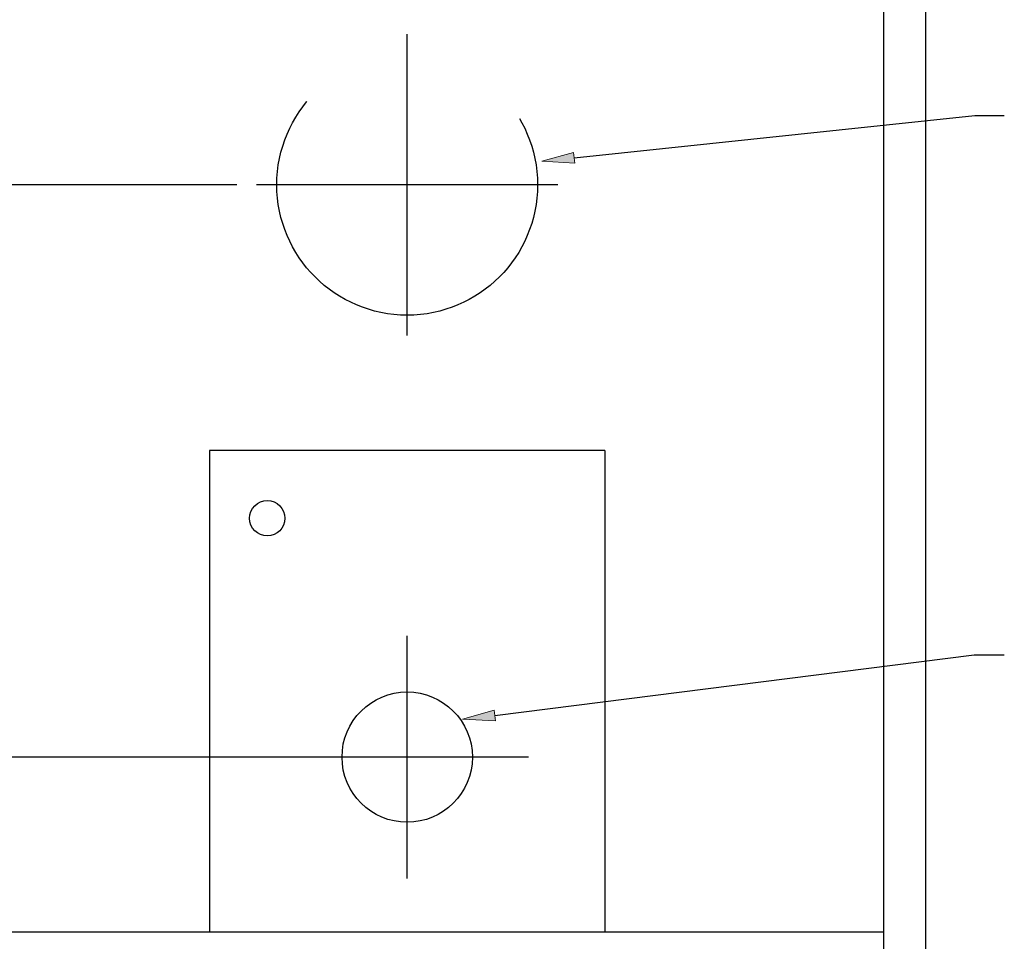
# Model space of a CAD drawing. Units: inches. Extents: x 71 to 239, y 5 to 207.
# Drawn here: x 127 to 198, y 70 to 136 of the extents above; entities that cross this region are included whole.
import ezdxf

# ---------------------------------------------------------------- set-up
doc = ezdxf.new("R2010")
doc.units = ezdxf.units.IN
doc.header["$MEASUREMENT"] = 0
for name, pattern in [('AI-Linetype-1', [53.825033, 35.883356, -17.941678]), ('AI-Linetype-10', [143.533387, 89.708354, -17.941678, 17.941678, -17.941678]), ('AI-Linetype-11', [143.533387, 89.708354, -17.941678, 17.941678, -17.941678]), ('AI-Linetype-12', [143.533387, 89.708354, -17.941678, 17.941678, -17.941678]), ('AI-Linetype-6', [143.533387, 89.708354, -17.941678, 17.941678, -17.941678]), ('AI-Linetype-7', [143.533387, 89.708354, -17.941678, 17.941678, -17.941678])]:
    doc.linetypes.add(name, pattern=pattern)
for name, color, linetype in [('CENTER', 7, 'Continuous'), ('DETAIL', 7, 'Continuous'), ('DIMENSIONS', 7, 'Continuous'), ('ORIGIN', 7, 'Continuous'), ('STELTXT', 7, 'Continuous')]:
    doc.layers.add(name, color=color, linetype=linetype)

# ---------------------------------------------------------------- blocks, each defined once
blk = doc.blocks.new('block 5')
at = {"layer": 'DETAIL', "color": 7, "lineweight": 25, "true_color": 0xffffff}
blk.add_lwpolyline([(192.173, 158.069), (192.173, 50.147)], dxfattribs=at)
blk = doc.blocks.new('block 7')
at = {"layer": 'DETAIL', "color": 7, "lineweight": 25, "true_color": 0xffffff}
blk.add_lwpolyline([(189.177, 158.069), (189.177, 50.147)], dxfattribs=at)
blk = doc.blocks.new('block 8')
at = {"layer": 'DETAIL', "color": 7, "lineweight": 25, "true_color": 0xffffff}
blk.add_lwpolyline([(140.773, 105.112), (140.773, 70.523)], dxfattribs=at)
blk = doc.blocks.new('block 9')
at = {"layer": 'DETAIL', "color": 7, "lineweight": 25, "true_color": 0xffffff}
blk.add_lwpolyline([(189.177, 70.523), (120.755, 70.523)], dxfattribs=at)
blk = doc.blocks.new('block 10')
at = {"layer": 'DETAIL', "color": 7, "lineweight": 25, "true_color": 0xffffff}
blk.add_lwpolyline([(169.16, 105.112), (140.773, 105.112)], dxfattribs=at)
blk = doc.blocks.new('block 11')
at = {"layer": 'DETAIL', "color": 7, "linetype": 'AI-Linetype-1', "lineweight": 25, "true_color": 0xffffff}
blk.add_open_spline([(164.326, 124.185), (164.326, 129.354), (160.136, 133.545), (154.966, 133.545), (149.797, 133.545), (145.606, 129.354), (145.606, 124.185), (145.606, 119.016), (149.797, 114.825), (154.966, 114.825), (160.136, 114.825), (164.326, 119.016), (164.326, 124.185), (164.326, 124.185), (164.326, 124.185), (164.326, 124.185)], degree=3, knots=[0, 0, 0, 0, 1, 1, 1, 2, 2, 2, 3, 3, 3, 4, 4, 4, 5, 5, 5, 5], dxfattribs=at)
blk = doc.blocks.new('block 12')
at = {"layer": 'DETAIL', "color": 7, "lineweight": 25, "true_color": 0xffffff}
blk.add_open_spline([(146.189, 100.243), (146.189, 100.945), (145.62, 101.514), (144.918, 101.514), (144.216, 101.514), (143.647, 100.945), (143.647, 100.243), (143.647, 99.541), (144.216, 98.972), (144.918, 98.972), (145.62, 98.972), (146.189, 99.541), (146.189, 100.243), (146.189, 100.243), (146.189, 100.243), (146.189, 100.243)], degree=3, knots=[0, 0, 0, 0, 1, 1, 1, 2, 2, 2, 3, 3, 3, 4, 4, 4, 5, 5, 5, 5], dxfattribs=at)
blk = doc.blocks.new('block 13')
at = {"layer": 'DETAIL', "color": 7, "lineweight": 25, "true_color": 0xffffff}
blk.add_lwpolyline([(169.16, 105.112), (169.16, 70.523)], dxfattribs=at)
blk = doc.blocks.new('block 32')
at = {"layer": 'STELTXT', "color": 144, "lineweight": 25, "true_color": 0x0079c1}
blk.add_lwpolyline([(195.733, 129.158), (197.84, 129.158)], dxfattribs=at)
blk = doc.blocks.new('block 33')
at = {"layer": 'STELTXT', "true_color": 0x0079c1}
h = blk.add_hatch(color=144, dxfattribs=at)
h.dxf.hatch_style = 2
h.paths.add_polyline_path([(161.315, 85.696), (161.223, 86.471), (158.945, 85.808)])
at = {"layer": 'STELTXT', "lineweight": 0}
blk.add_lwpolyline([(161.315, 85.696), (161.223, 86.471), (158.945, 85.808), (161.315, 85.696)], dxfattribs=at)
blk = doc.blocks.new('block 34')
at = {"layer": 'STELTXT', "color": 144, "lineweight": 25, "true_color": 0x0079c1}
blk.add_lwpolyline([(161.269, 86.083), (195.681, 90.429)], dxfattribs=at)
blk = doc.blocks.new('block 35')
at = {"layer": 'STELTXT', "color": 144, "lineweight": 25, "true_color": 0x0079c1}
blk.add_lwpolyline([(195.681, 90.429), (197.825, 90.429)], dxfattribs=at)
blk = doc.blocks.new('block 40')
at = {"layer": 'STELTXT', "true_color": 0x0079c1}
h = blk.add_hatch(color=144, dxfattribs=at)
h.dxf.hatch_style = 2
h.paths.add_polyline_path([(166.999, 125.739), (166.919, 126.515), (164.631, 125.888)])
at = {"layer": 'STELTXT', "lineweight": 0}
blk.add_lwpolyline([(166.999, 125.739), (166.919, 126.515), (164.631, 125.888), (166.999, 125.739)], dxfattribs=at)
blk = doc.blocks.new('block 41')
at = {"layer": 'STELTXT', "color": 144, "lineweight": 25, "true_color": 0x0079c1}
blk.add_lwpolyline([(166.959, 126.127), (195.733, 129.158)], dxfattribs=at)
blk = doc.blocks.new('block 64')
at = {"layer": 'ORIGIN', "color": 7, "lineweight": 25, "true_color": 0xffffff}
blk.add_open_spline([(159.646, 83.094), (159.646, 85.679), (157.551, 87.774), (154.966, 87.774), (152.381, 87.774), (150.286, 85.679), (150.286, 83.094), (150.286, 80.509), (152.381, 78.414), (154.966, 78.414), (157.551, 78.414), (159.646, 80.509), (159.646, 83.094), (159.646, 83.094), (159.646, 83.094), (159.646, 83.094)], degree=3, knots=[0, 0, 0, 0, 1, 1, 1, 2, 2, 2, 3, 3, 3, 4, 4, 4, 5, 5, 5, 5], dxfattribs=at)
blk = doc.blocks.new('block 70')
at = {"layer": 'CENTER', "color": 144, "linetype": 'AI-Linetype-6', "lineweight": 25, "true_color": 0x0079c1}
blk.add_lwpolyline([(154.966, 74.385), (154.966, 91.803)], dxfattribs=at)
blk = doc.blocks.new('block 71')
at = {"layer": 'CENTER', "color": 144, "linetype": 'AI-Linetype-7', "lineweight": 25, "true_color": 0x0079c1}
blk.add_lwpolyline([(163.675, 83.094), (146.257, 83.094)], dxfattribs=at)
blk = doc.blocks.new('block 74')
at = {"layer": 'CENTER', "color": 144, "linetype": 'AI-Linetype-10', "lineweight": 25, "true_color": 0x0079c1}
blk.add_lwpolyline([(165.784, 124.185), (144.149, 124.185)], dxfattribs=at)
blk = doc.blocks.new('block 75')
at = {"layer": 'CENTER', "color": 144, "linetype": 'AI-Linetype-11', "lineweight": 25, "true_color": 0x0079c1}
blk.add_lwpolyline([(154.966, 113.367), (154.966, 135.003)], dxfattribs=at)
blk = doc.blocks.new('block 76')
at = {"layer": 'CENTER', "color": 144, "linetype": 'AI-Linetype-12', "lineweight": 25, "true_color": 0x0079c1}
blk.add_lwpolyline([(159.951, 124.185), (149.982, 124.185)], dxfattribs=at)
blk = doc.blocks.new('block 100')
at = {"layer": 'DIMENSIONS', "color": 144, "lineweight": 25, "true_color": 0x0079c1}
blk.add_lwpolyline([(152.674, 83.094), (110.869, 83.094)], dxfattribs=at)
blk = doc.blocks.new('block 129')
at = {"layer": 'DIMENSIONS', "color": 144, "lineweight": 25, "true_color": 0x0079c1}
blk.add_lwpolyline([(142.745, 124.185), (104.493, 124.185)], dxfattribs=at)

msp = doc.modelspace()

# ---------------------------------------------------------------- block references
at = {"layer": 'CENTER'}
for name in ['block 75', 'block 74', 'block 76', 'block 70', 'block 71']:
    msp.add_blockref(name, (0, 0), dxfattribs=at)
at = {"layer": 'DETAIL'}
for name in ['block 7', 'block 5', 'block 11', 'block 8', 'block 10', 'block 13', 'block 12', 'block 9']:
    msp.add_blockref(name, (0, 0), dxfattribs=at)
at = {"layer": 'DIMENSIONS'}
for name in ['block 129', 'block 100']:
    msp.add_blockref(name, (0, 0), dxfattribs=at)
at = {"layer": 'ORIGIN'}
msp.add_blockref('block 64', (0, 0), dxfattribs=at)
at = {"layer": 'STELTXT'}
for name in ['block 41', 'block 32', 'block 40', 'block 34', 'block 35', 'block 33']:
    msp.add_blockref(name, (0, 0), dxfattribs=at)

doc.saveas('drawing.dxf')
